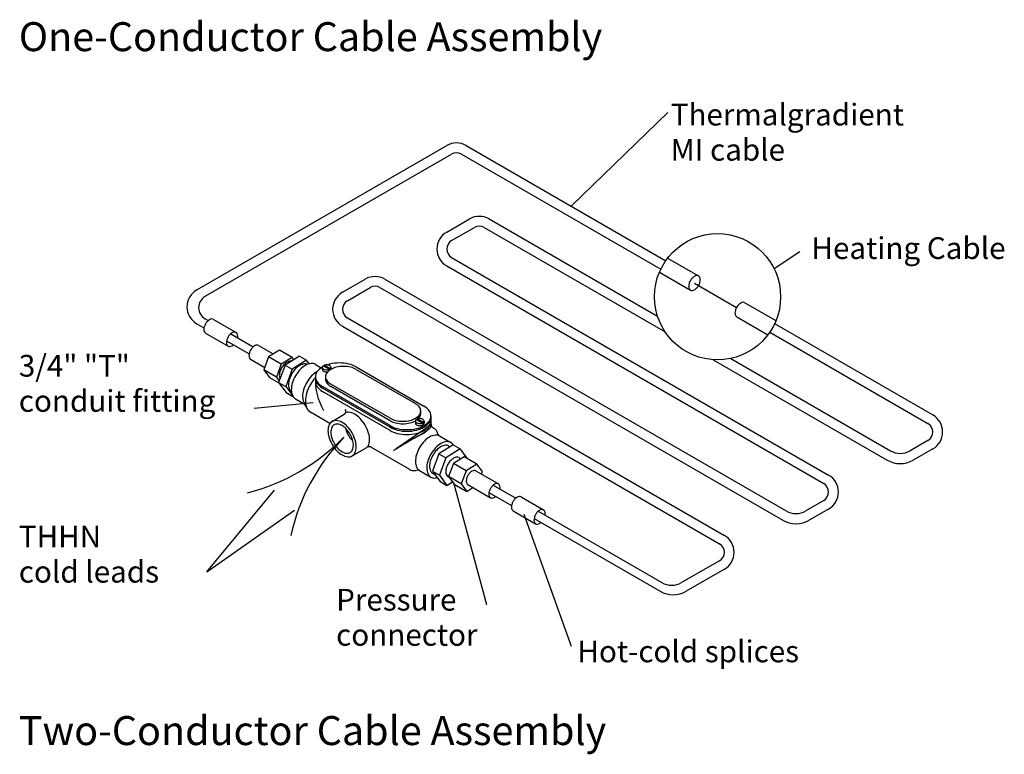
# Model space of a CAD drawing. Extents: x 0 to 11.9, y 0 to 13.3.
# Drawn here: x 2.4 to 10.9, y 6.9 to 13.3 of the extents above; entities that cross this region are included whole.
import ezdxf

# ---------------------------------------------------------------- set-up
doc = ezdxf.new("R2010")
doc.units = 0
doc.header["$LTSCALE"] = 0.2
for name, color, linetype in [('FITTING', 8, 'CONTINUOUS'), ('HIGHLIGHT', 1, 'CONTINUOUS'), ('MINERAL', 30, 'CONTINUOUS'), ('SPLICE', 7, 'CONTINUOUS'), ('TEXT', 4, 'CONTINUOUS'), ('WIRE', 7, 'CONTINUOUS')]:
    doc.layers.add(name, color=color, linetype=linetype)

msp = doc.modelspace()

# ---------------------------------------------------------------- linework, layer by layer
at = {"layer": 'FITTING', "color": 0}
for p, q in [((4.6119, 10.4198), (4.519, 10.3615)), ((4.7215, 10.3566), (4.6119, 10.4198)), ((4.519, 10.3615), (4.4776, 10.2493)), ((4.6286, 10.2982), (4.519, 10.3615)), ((4.6286, 10.2982), (4.5872, 10.186)), ((4.6607, 10.2899), (4.6055, 10.1403)), ((4.7215, 10.3566), (4.6286, 10.2982)), ((4.7845, 10.3677), (4.6607, 10.2899)), ((4.6607, 10.2899), (4.7216, 10.2548)), ((4.7359, 10.3372), (4.7215, 10.3566)), ((4.8454, 10.3326), (4.7216, 10.2548)), ((4.7845, 10.3677), (4.8454, 10.3326)), ((4.8689, 10.3009), (4.8454, 10.3326)), ((4.923, 10.2965), (4.9731, 10.2676)), ((4.9983, 10.2889), (4.9983, 10.2795)), ((5.0501, 10.259), (4.9983, 10.2889)), ((4.5872, 10.186), (4.4776, 10.2493)), ((4.4776, 10.2493), (4.5261, 10.1842)), ((4.7216, 10.2548), (4.6664, 10.1051)), ((4.9824, 10.2712), (4.9824, 10.2528)), ((5.0408, 10.2536), (4.9891, 10.2834)), ((5.0501, 10.2496), (4.9983, 10.2795)), ((5.0408, 10.2536), (5.0408, 10.2441)), ((5.0501, 10.259), (5.0501, 10.2496)), ((5.0568, 10.2712), (5.0568, 10.2532)), ((5.2753, 10.2739), (5.8599, 9.9364)), ((5.2753, 10.2528), (5.7868, 9.9575)), ((4.5261, 10.1842), (4.6081, 10.1368)), ((4.5872, 10.186), (4.6107, 10.1544)), ((4.6055, 10.1403), (4.6701, 10.0535)), ((4.6055, 10.1403), (4.6664, 10.1051)), ((4.9225, 10.1895), (4.9225, 10.1473)), ((5.0107, 10.1895), (5.0107, 10.1684)), ((5.5676, 9.8309), (5.0561, 10.1262)), ((4.6664, 10.1051), (4.727, 10.0237)), ((4.6701, 10.0535), (4.7294, 10.0192)), ((5.5676, 9.7676), (4.983, 10.1051)), ((5.5676, 9.7536), (4.983, 10.0911)), ((5.5676, 9.7254), (4.983, 10.0629)), ((5.5676, 9.8098), (5.0561, 10.1051)), ((4.7508, 9.9982), (4.8207, 9.9578)), ((4.8451, 9.9291), (4.8468, 9.9247)), ((5.0483, 9.7866), (4.8797, 9.884)), ((5.0674, 9.8043), (5.1727, 9.8651)), ((5.1804, 9.9086), (5.1836, 9.9024)), ((5.8322, 9.8731), (5.8322, 9.8942)), ((5.7862, 9.8072), (5.7862, 9.7887)), ((5.8446, 9.7895), (5.7929, 9.8194)), ((5.8538, 9.795), (5.8021, 9.8248)), ((5.8021, 9.8248), (5.8021, 9.8154)), ((5.8538, 9.7855), (5.8021, 9.8154)), ((5.8446, 9.7895), (5.8446, 9.78)), ((5.8538, 9.795), (5.8538, 9.7855)), ((5.8606, 9.8072), (5.8606, 9.7887)), ((5.9204, 9.8098), (5.9203, 9.7849)), ((5.9204, 9.852), (5.9204, 9.8098)), ((5.9416, 9.7481), (5.9434, 9.7471)), ((5.9933, 9.6785), (6.0921, 9.6215)), ((5.2397, 9.506), (5.3659, 9.5789)), ((5.7371, 9.3889), (5.4081, 9.5789)), ((5.9882, 9.5235), (5.933, 9.3739)), ((6.1119, 9.6013), (5.9882, 9.5235)), ((5.9882, 9.5235), (6.0491, 9.4884)), ((6.1728, 9.5662), (6.0491, 9.4884)), ((6.0749, 9.5916), (6.0862, 9.5851)), ((6.1119, 9.6013), (6.1728, 9.5662)), ((6.2348, 9.4828), (6.1728, 9.5662)), ((6.0491, 9.4884), (5.9939, 9.3387)), ((6.1144, 9.4404), (6.073, 9.3282)), ((6.2072, 9.4988), (6.1144, 9.4404)), ((6.224, 9.3771), (6.1144, 9.4404)), ((6.163, 9.4911), (6.1797, 9.4814)), ((6.3168, 9.4355), (6.2072, 9.4988)), ((6.3168, 9.4355), (6.224, 9.3771)), ((6.3653, 9.3704), (6.3168, 9.4355)), ((5.8211, 9.3802), (5.9199, 9.3232)), ((5.933, 9.3739), (5.9976, 9.2871)), ((5.933, 9.3739), (5.9939, 9.3387)), ((5.9371, 9.353), (5.9571, 9.3415)), ((6.224, 9.3771), (6.1826, 9.2649)), ((6.3574, 9.349), (6.3653, 9.3704)), ((5.9939, 9.3387), (6.0584, 9.2519)), ((5.9976, 9.2871), (6.0584, 9.2519)), ((6.0584, 9.2519), (6.107, 9.2824)), ((6.0683, 9.327), (6.0781, 9.3213)), ((6.1826, 9.2649), (6.073, 9.3282)), ((6.073, 9.3282), (6.1215, 9.2631)), ((6.1215, 9.2631), (6.2311, 9.1998)), ((6.1826, 9.2649), (6.2311, 9.1998)), ((6.2311, 9.1998), (6.2834, 9.2326))]:
    msp.add_line(p, q, dxfattribs=at)
for points in [[(4.7158, 10.3245, 0.072682), (4.7063, 10.325, 0.106617), (4.6786, 10.3161, 0.072341), (4.6541, 10.2968, 0.058752), (4.6312, 10.2661, 0.058752)], [(4.8543, 10.2963, 0.139781), (4.8285, 10.3009, 0.106617), (4.7882, 10.2879, 0.072341), (4.7526, 10.2599, 0.058752), (4.7193, 10.2152, 0.058752)], [(4.923, 10.2965, 0.156851), (4.8873, 10.3042, 0.106617), (4.8369, 10.2879, 0.072341), (4.7924, 10.2528, 0.058752), (4.7508, 10.197, 0.058752)], [(5.0196, 10.2927, 0.058752), (5.0046, 10.2909, 0.039118), (4.9983, 10.2889, 0.106617)], [(5.0501, 10.259, 0.058854), (5.0544, 10.2637, 0.156851), (5.0568, 10.2712, 0.156851), (5.0544, 10.2787, 0.106617), (5.0459, 10.2864, 0.072341), (5.0345, 10.2909, 0.058752), (5.0196, 10.2927, 0.058752)], [(5.1292, 10.3088, 0.058752), (5.0462, 10.299, 0.024517), (5.024, 10.2926, 0.106617)], [(5.2753, 10.2739, 0.072341), (5.2122, 10.299, 0.058752), (5.1292, 10.3088, 0.058752)], [(4.6312, 10.2661, 0.058752), (4.6161, 10.2309, 0.072341), (4.6116, 10.2, 0.103202), (4.6174, 10.1724, 0.156851)], [(4.7193, 10.2152, 0.058752), (4.6973, 10.164, 0.072341), (4.6908, 10.1192, 0.106617), (4.6997, 10.0777, 0.139781), (4.7166, 10.0578, 0.156851)], [(4.9376, 10.2335, 0.007521), (4.9343, 10.2317, 0.072341), (4.8898, 10.1966, 0.058752), (4.8482, 10.1408, 0.058752)], [(4.9826, 10.2736, 0.105759), (4.9359, 10.2312, 0.156851), (4.9225, 10.1895, 0.156851), (4.9359, 10.1478, 0.106617), (4.983, 10.1051, 0.047582)], [(4.9891, 10.2834, 0.058854), (4.9848, 10.2787, 0.156851), (4.9824, 10.2712, 0.156851), (4.9848, 10.2637, 0.106617), (4.9933, 10.256, 0.072341), (5.0046, 10.2515, 0.058752), (5.0196, 10.2498, 0.058752), (5.0345, 10.2515, 0.039118), (5.0408, 10.2536, 0.106617)], [(4.9824, 10.2528, 0.156851), (4.9848, 10.2453, 0.106617), (4.9933, 10.2376, 0.072341), (5.0046, 10.2331, 0.058752), (5.0196, 10.2313, 0.041341), (5.0301, 10.2322, 0.072341)], [(4.9983, 10.282, 0.004256), (4.9947, 10.2802, 0.106617)], [(4.9983, 10.2795, 0.008566), (4.997, 10.2789, 0.106617)], [(5.1657, 10.279, 0.058752), (5.1035, 10.2717, 0.072341), (5.0561, 10.2528, 0.106617), (5.0208, 10.2208, 0.156851), (5.0107, 10.1895, 0.156851), (5.0208, 10.1582, 0.106617), (5.0561, 10.1262, 0.072341)], [(5.0408, 10.2441, 0.03313), (5.0459, 10.2466, 0.047465), (5.0501, 10.2496, 0.156851)], [(5.2753, 10.2528, 0.072341), (5.228, 10.2717, 0.058752), (5.1657, 10.279, 0.058752)], [(4.7508, 10.197, 0.058752), (4.7233, 10.1331, 0.072341), (4.7151, 10.077, 0.106617), (4.7263, 10.0252, 0.156851), (4.7508, 9.9982, 0.156851)], [(4.8482, 10.1408, 0.058752), (4.8207, 10.0768, 0.072341), (4.8125, 10.0207, 0.106617), (4.8237, 9.969, 0.021904), (4.8261, 9.9643, 0.156851)], [(4.8797, 10.1226, 0.058752), (4.8467, 10.0458, 0.072341), (4.8369, 9.9786, 0.106617), (4.8503, 9.9164, 0.156851), (4.8797, 9.884, 0.156851)], [(4.9228, 10.1821, 0.051646), (4.8797, 10.1226, 0.058752)], [(4.9225, 10.1754, 0.156851), (4.9359, 10.1338, 0.106617), (4.983, 10.0911, 0.047582)], [(4.9225, 10.1473, 0.156851), (4.9359, 10.1056, 0.106617), (4.983, 10.0629, 0.047582)], [(5.0107, 10.1684, 0.156851), (5.0208, 10.1371, 0.106617), (5.0561, 10.1051, 0.072341)], [(5.5676, 9.8309, 0.072341), (5.615, 9.812, 0.058752), (5.6772, 9.8047, 0.058752), (5.7394, 9.812, 0.072341), (5.7868, 9.8309, 0.106617), (5.8222, 9.8629, 0.156851), (5.8322, 9.8942, 0.156851), (5.8222, 9.9255, 0.106617), (5.7868, 9.9575, 0.072341)], [(5.3754, 9.5829, 0.033117), (5.3793, 9.5902, 0.106617), (5.391, 9.6446, 0.072341), (5.3825, 9.7034, 0.058752), (5.3536, 9.7706, 0.058752), (5.3098, 9.8292, 0.072341), (5.2631, 9.8661, 0.106617), (5.2102, 9.8831, 0.100894), (5.1853, 9.8805, 0.156851)], [(5.5676, 9.7676, 0.000039), (5.5676, 9.7676, 0.072341), (5.6308, 9.7425, 0.058752), (5.7137, 9.7327, 0.058752), (5.7967, 9.7425, 0.072341), (5.8599, 9.7676, 0.106617), (5.907, 9.8103, 0.156851), (5.9204, 9.852, 0.156851), (5.907, 9.8937, 0.106617), (5.8599, 9.9364, 0.000031), (5.8599, 9.9364, 0.058752)], [(5.8096, 9.8272, 0.042758), (5.8222, 9.8418, 0.156851), (5.8322, 9.8731, 0.156851)], [(5.5676, 9.7536, 0.000039), (5.5676, 9.7536, 0.072341), (5.6308, 9.7284, 0.058752), (5.7137, 9.7186, 0.058752), (5.7967, 9.7284, 0.072341), (5.8599, 9.7536, 0.106617), (5.907, 9.7963, 0.156851), (5.9204, 9.8379, 0.156851)], [(5.5676, 9.7254, 0.000039), (5.5676, 9.7254, 0.072341), (5.6308, 9.7003, 0.058752), (5.7137, 9.6905, 0.058752), (5.7967, 9.7003, 0.072341), (5.8599, 9.7254, 0.106617), (5.907, 9.7681, 0.156851), (5.9204, 9.8098, 0.156851)], [(5.5676, 9.8098, 0.072341), (5.615, 9.7909, 0.058752), (5.6772, 9.7836, 0.058752), (5.7394, 9.7909, 0.071617), (5.7864, 9.8096, 0.106617)], [(5.7929, 9.8194, 0.058854), (5.7886, 9.8147, 0.156851), (5.7862, 9.8072, 0.156851), (5.7886, 9.7997, 0.106617), (5.797, 9.792, 0.072341), (5.8084, 9.7875, 0.058752), (5.8234, 9.7857, 0.058752), (5.8383, 9.7875, 0.039118), (5.8446, 9.7895, 0.106617)], [(5.7862, 9.7887, 0.156851), (5.7886, 9.7812, 0.106617), (5.797, 9.7735, 0.072341), (5.8084, 9.769, 0.058752), (5.8234, 9.7672, 0.058752), (5.8383, 9.769, 0.072341), (5.8497, 9.7735, 0.106617), (5.8581, 9.7812, 0.156851), (5.8606, 9.7887, 0.156851)], [(5.7974, 9.8167, 0.013133), (5.8021, 9.8204, 0.156851)], [(5.8021, 9.8154, 0.008566), (5.8008, 9.8148, 0.106617)], [(5.8234, 9.8286, 0.058752), (5.8084, 9.8269, 0.039118), (5.8021, 9.8248, 0.106617)], [(5.8538, 9.795, 0.058854), (5.8581, 9.7997, 0.156851), (5.8606, 9.8072, 0.156851), (5.8581, 9.8147, 0.106617), (5.8497, 9.8224, 0.072341), (5.8383, 9.8269, 0.058752), (5.8234, 9.8286, 0.058752)], [(5.8446, 9.78, 0.03313), (5.8497, 9.7825, 0.047465), (5.8538, 9.7855, 0.156851)], [(5.1818, 9.7468, 0.016314), (5.1844, 9.7368, 0.058752), (5.2064, 9.6857, 0.058752)], [(5.2064, 9.6857, 0.058752), (5.2397, 9.641, 0.016314), (5.247, 9.6338, 0.106617)], [(5.9947, 9.6777, 0.156851), (5.959, 9.6854, 0.106617), (5.9086, 9.6692, 0.072341), (5.8641, 9.6341, 0.058752), (5.8225, 9.5783, 0.058752)], [(6.1159, 9.596, 0.149515), (6.0921, 9.6215, 0.156851), (6.0565, 9.6292, 0.106617), (6.006, 9.6129, 0.072341), (5.9616, 9.5778, 0.058752), (5.9199, 9.522, 0.058752)], [(5.8225, 9.5783, 0.058752), (5.795, 9.5143, 0.072341), (5.7868, 9.4582, 0.106617), (5.798, 9.4065, 0.156851), (5.8225, 9.3794, 0.156851)], [(5.9199, 9.522, 0.058752), (5.8924, 9.4581, 0.072341), (5.8842, 9.402, 0.106617), (5.8954, 9.3502, 0.156851), (5.9199, 9.3232, 0.156851), (5.9556, 9.3155, 0.037277), (5.974, 9.3187, 0.072341)], [(6.0749, 9.5916, 0.156851), (6.0464, 9.5978, 0.106617), (6.006, 9.5848, 0.072341), (5.9704, 9.5567, 0.058752), (5.9371, 9.5121, 0.058752)], [(5.9371, 9.5121, 0.058752), (5.9151, 9.4609, 0.072341), (5.9086, 9.4161, 0.106617), (5.9175, 9.3746, 0.156851), (5.9371, 9.353, 0.156851)], [(6.0683, 9.4364, 0.058752), (6.0531, 9.4012, 0.072341), (6.0487, 9.3704, 0.106617), (6.0548, 9.3419, 0.156851), (6.0683, 9.327, 0.156851)], [(6.163, 9.4911, 0.156851), (6.1434, 9.4953, 0.106617), (6.1156, 9.4864, 0.072341), (6.0912, 9.4671, 0.058752), (6.0683, 9.4364, 0.058752)]]:
    msp.add_lwpolyline(points, format="xyb", dxfattribs=at)
for points in [[(4.9225, 10.1473), (4.9242, 10.1093), (4.9291, 10.0722), (4.9372, 10.0363), (4.9477, 10.0011), (4.9604, 9.9665), (4.9756, 9.9325), (4.9929, 9.8968)], [(5.5972, 9.5535), (5.5972, 9.5535), (5.6052, 9.5587), (5.6124, 9.5634), (5.6189, 9.5676), (5.6248, 9.5714), (5.6301, 9.5748), (5.6351, 9.5779), (5.6397, 9.5808), (5.644, 9.5835), (5.6482, 9.5861), (5.6523, 9.5886), (5.6563, 9.5911), (5.6603, 9.5935), (5.6642, 9.5959), (5.668, 9.5982), (5.6719, 9.6006), (5.6759, 9.603), (5.6799, 9.6054), (5.6839, 9.6079), (5.6881, 9.6104), (5.6923, 9.6129), (5.6966, 9.6155), (5.701, 9.6182), (5.7055, 9.6209), (5.7101, 9.6237), (5.7148, 9.6265), (5.7197, 9.6294), (5.725, 9.6325), (5.7307, 9.6359), (5.7371, 9.6395), (5.7442, 9.6434), (5.7521, 9.6477), (5.761, 9.6525), (5.7709, 9.6577), (5.7817, 9.6634), (5.7932, 9.6694), (5.805, 9.6757), (5.817, 9.6822), (5.8289, 9.6889), (5.8404, 9.6956), (5.8514, 9.7024), (5.8617, 9.7091), (5.8712, 9.7157), (5.8798, 9.7221), (5.8876, 9.7282), (5.8945, 9.7339), (5.9005, 9.7392), (5.9057, 9.7439), (5.9099, 9.748), (5.9133, 9.7514), (5.9158, 9.7543), (5.9177, 9.757), (5.9191, 9.7596), (5.92, 9.7625), (5.9207, 9.7657), (5.9212, 9.7696), (5.9216, 9.7744), (5.6197, 9.5682), (5.6456, 9.5846), (5.6752, 9.6026), (5.709, 9.623), (5.7493, 9.6473), (5.8599, 9.7029), (5.9198, 9.7555), (5.9203, 9.7603), (5.9216, 9.7744)]]:
    msp.add_lwpolyline(points, dxfattribs=at)
for points in [[(5.0674, 9.6054, 0.058752), (5.1091, 9.5496, 0.072341), (5.1535, 9.5145, 0.106617), (5.204, 9.4983, 0.156851), (5.2397, 9.506, 0.156851), (5.2641, 9.533, 0.106617), (5.2753, 9.5848, 0.072341), (5.2672, 9.6409, 0.058752), (5.2397, 9.7048, 0.058752), (5.198, 9.7607, 0.072341), (5.1535, 9.7957, 0.106617), (5.1031, 9.812, 0.156851), (5.0674, 9.8043, 0.156851), (5.0429, 9.7772, 0.106617), (5.0317, 9.7254, 0.072341), (5.0399, 9.6694, 0.058752)], [(5.0846, 9.6153, 0.058752), (5.118, 9.5707, 0.072341), (5.1535, 9.5426, 0.106617), (5.1939, 9.5296, 0.156851), (5.2224, 9.5358, 0.156851), (5.242, 9.5574, 0.106617), (5.251, 9.5989, 0.072341), (5.2444, 9.6437, 0.058752), (5.2224, 9.6949, 0.058752), (5.1891, 9.7395, 0.072341), (5.1535, 9.7676, 0.106617), (5.1132, 9.7806, 0.156851), (5.0846, 9.7744, 0.156851), (5.065, 9.7528, 0.106617), (5.0561, 9.7114, 0.072341), (5.0626, 9.6665, 0.058752)]]:
    msp.add_lwpolyline(points, format="xyb", close=True, dxfattribs=at)
for centre, radius, start, end in [((4.7926, 9.9091), 0.0563, 20.91208, 60), ((5.1586, 9.8894), 0.0281, 300, 27.40774), ((5.9625, 9.7848), 0.0422, 179.8354, 240.30385), ((5.908, 9.685), 0.0715, 60, 60.30385), ((5.908, 9.685), 0.0715, 24.34287, 60), ((5.8357, 9.6523), 0.1508, 16.41906, 24.34287), ((6.0074, 9.7029), 0.0281, 196.41906, 240), ((5.387, 9.5423), 0.0422, 60, 120), ((5.7728, 9.4509), 0.0715, 240, 275.65713), ((5.765, 9.5298), 0.1508, 275.65713, 283.58094), ((5.807, 9.3559), 0.0281, 60, 103.58094)]:
    msp.add_arc(centre, radius, start, end, dxfattribs=at)
at = {"layer": 'HIGHLIGHT', "color": 0}
for p, q in [((7.9639, 11.2137), (8.2309, 11.0596)), ((7.8929, 11.0924), (8.1606, 10.9378)), ((8.6305, 10.8289), (8.8988, 10.674)), ((8.5602, 10.7071), (8.8293, 10.5518))]:
    msp.add_line(p, q, dxfattribs=at)
msp.add_lwpolyline([(8.1606, 10.9378, 0.155191), (8.1754, 10.9346, 0.106749), (8.1961, 10.9411, 0.073055), (8.2144, 10.9554, 0.059535), (8.2314, 10.9781, 0.059535), (8.2426, 11.0042, 0.073055), (8.2458, 11.0272, 0.106749), (8.2411, 11.0484, 0.155191), (8.2309, 11.0596, 0.155191), (8.2161, 11.0628, 0.106749), (8.1954, 11.0563, 0.073055), (8.1771, 11.042, 0.059535), (8.1601, 11.0193, 0.059535), (8.1489, 10.9932, 0.073055), (8.1457, 10.9702, 0.106749), (8.1504, 10.949, 0.155191)], format="xyb", close=True, dxfattribs=at)
msp.add_lwpolyline([(8.6305, 10.8289, 0.155191), (8.6158, 10.8321, 0.106749), (8.595, 10.8256, 0.073055), (8.5768, 10.8113, 0.059535), (8.5597, 10.7886, 0.059535), (8.5485, 10.7624, 0.073055), (8.5453, 10.7395, 0.106749), (8.55, 10.7183, 0.155191), (8.5602, 10.7071, 0.155191)], format="xyb", dxfattribs=at)
msp.add_circle((8.3945, 10.8801), 0.5448, dxfattribs=at)
at = {"layer": 'MINERAL', "color": 0}
for p, q in [((3.8988, 10.9393), (6.0566, 12.185)), ((6.2253, 12.185), (7.9472, 11.1909)), ((3.9714, 10.8838), (6.0988, 12.112)), ((6.1831, 12.112), (7.9045, 11.1181)), ((6.0566, 11.4381), (6.2534, 11.5518)), ((6.0988, 11.365), (6.2956, 11.4787)), ((6.38, 11.4787), (7.9419, 10.5769)), ((6.4222, 11.5518), (7.8763, 10.7123)), ((6.0566, 11.1458), (9.3112, 9.2668)), ((6.0988, 11.2189), (9.3533, 9.3398)), ((5.1566, 10.9185), (5.3534, 11.0321)), ((5.5222, 11.0321), (8.9877, 9.0313)), ((5.1988, 10.8454), (5.3956, 10.9591)), ((5.48, 10.9591), (8.9596, 8.9501)), ((3.8988, 10.647), (3.9612, 10.611)), ((3.9714, 10.6889), (3.9975, 10.6738)), ((5.1566, 10.6262), (8.4112, 8.7472)), ((5.1988, 10.6993), (8.4533, 8.8202)), ((8.8874, 10.6481), (10.2533, 9.8595)), ((4.1924, 10.5613), (4.3872, 10.4488)), ((8.8457, 10.5747), (10.2112, 9.7864)), ((4.1561, 10.4985), (4.3509, 10.386)), ((8.3583, 10.3365), (9.8596, 9.4698)), ((8.5084, 10.3473), (9.8877, 9.5509)), ((10.2112, 9.6402), (10.0565, 9.5509)), ((10.2533, 9.5672), (10.0846, 9.4698)), ((6.4213, 9.1906), (6.6161, 9.0781)), ((6.4576, 9.2535), (6.6524, 9.141)), ((9.3112, 9.1206), (9.1565, 9.0313)), ((6.8473, 9.0285), (7.9151, 8.412)), ((9.3533, 9.0476), (9.1846, 8.9501)), ((6.811, 8.9656), (7.8987, 8.3376)), ((8.4112, 8.601), (8.0838, 8.412)), ((8.4533, 8.5279), (8.1237, 8.3376))]:
    msp.add_line(p, q, dxfattribs=at)
for centre, radius, start, end in [((6.1409, 12.0389), 0.1688, 60, 120), ((6.1409, 12.0389), 0.0844, 60, 120), ((6.3378, 11.4056), 0.1688, 60, 120), ((6.3378, 11.4056), 0.0844, 60, 120), ((6.1409, 11.292), 0.1688, 120, 240), ((6.1409, 11.292), 0.0844, 120, 240), ((5.4378, 10.886), 0.1688, 60, 120), ((5.4378, 10.886), 0.0844, 60, 120), ((3.9832, 10.7931), 0.1688, 120, 240), ((4.0277, 10.7863), 0.1125, 120, 240), ((5.2409, 10.7723), 0.1688, 120, 240), ((5.2409, 10.7723), 0.0844, 120, 240), ((10.169, 9.7133), 0.0844, 300, 60), ((10.169, 9.7133), 0.1688, 300, 60), ((9.9721, 9.6971), 0.1688, 240, 300), ((9.9721, 9.6646), 0.225, 240, 300), ((9.269, 9.1937), 0.0844, 300, 60), ((9.269, 9.1937), 0.1688, 300, 60), ((9.0721, 9.1775), 0.1688, 240, 300), ((9.0721, 9.145), 0.225, 240, 300), ((8.369, 8.6741), 0.1688, 300, 60), ((8.369, 8.6741), 0.0844, 300, 60), ((8.0112, 8.5325), 0.225, 240, 300), ((7.9995, 8.5582), 0.1688, 240, 300)]:
    msp.add_arc(centre, radius, start, end, dxfattribs=at)
at = {"layer": 'SPLICE', "color": 0}
for p, q in [((4.0432, 10.6851), (4.2381, 10.5726)), ((3.9743, 10.5658), (4.1692, 10.4533)), ((4.4329, 10.4601), (4.5596, 10.387)), ((4.364, 10.3408), (4.4855, 10.2706)), ((6.3084, 9.3773), (6.5033, 9.2648)), ((6.2395, 9.258), (6.4344, 9.1455)), ((6.6981, 9.1523), (6.893, 9.0398)), ((6.6292, 9.033), (6.8241, 8.9205))]:
    msp.add_line(p, q, dxfattribs=at)
for points in [[(3.9743, 10.6453, 0.058752), (3.9633, 10.6197, 0.072341), (3.96, 10.5973, 0.106617), (3.9645, 10.5766, 0.156851), (3.9743, 10.5658, 0.156851)], [(4.0432, 10.6851, 0.156851), (4.0289, 10.6882, 0.106617), (4.0088, 10.6817, 0.072341), (3.991, 10.6676, 0.058752), (3.9743, 10.6453, 0.058752)], [(4.2511, 10.5274, 0.04359), (4.2523, 10.5411, 0.106617), (4.2479, 10.5618, 0.156851), (4.2381, 10.5726, 0.156851), (4.2238, 10.5757, 0.106617), (4.2036, 10.5692, 0.072341), (4.1858, 10.5551, 0.058752), (4.1692, 10.5328, 0.058752)], [(4.1692, 10.5328, 0.058752), (4.1582, 10.5072, 0.072341), (4.1549, 10.4848, 0.106617), (4.1594, 10.4641, 0.156851), (4.1692, 10.4533, 0.156851), (4.1834, 10.4502, 0.106617), (4.2036, 10.4567, 0.04359), (4.2148, 10.4645, 0.058752)], [(4.4329, 10.4601, 0.156851), (4.4186, 10.4632, 0.106617), (4.3985, 10.4567, 0.072341), (4.3807, 10.4426, 0.058752), (4.364, 10.4203, 0.058752), (4.353, 10.3947, 0.072341), (4.3498, 10.3723, 0.106617), (4.3542, 10.3516, 0.156851), (4.364, 10.3408, 0.156851)], [(6.3084, 9.3773, 0.156851), (6.2941, 9.3804, 0.106617), (6.274, 9.3739, 0.072341), (6.2562, 9.3598, 0.058752), (6.2395, 9.3375, 0.058752)], [(6.2395, 9.3375, 0.058752), (6.2285, 9.3119, 0.072341), (6.2252, 9.2895, 0.106617), (6.2297, 9.2688, 0.156851), (6.2395, 9.258, 0.156851)], [(6.5163, 9.2196, 0.04359), (6.5175, 9.2332, 0.106617), (6.5131, 9.254, 0.156851), (6.5033, 9.2648, 0.156851), (6.489, 9.2679, 0.106617), (6.4688, 9.2614, 0.072341), (6.451, 9.2473, 0.058752), (6.4344, 9.225, 0.058752)], [(6.4344, 9.225, 0.058752), (6.4234, 9.1994, 0.072341), (6.4201, 9.177, 0.106617), (6.4246, 9.1563, 0.156851), (6.4344, 9.1455, 0.156851), (6.4486, 9.1424, 0.106617), (6.4688, 9.1489, 0.04359), (6.48, 9.1567, 0.058752)], [(6.6292, 9.1125, 0.058752), (6.6182, 9.0869, 0.072341), (6.615, 9.0645, 0.106617), (6.6194, 9.0438, 0.156851), (6.6292, 9.033, 0.156851)], [(6.6981, 9.1523, 0.156851), (6.6838, 9.1554, 0.106617), (6.6637, 9.1489, 0.072341), (6.6459, 9.1348, 0.058752), (6.6292, 9.1125, 0.058752)], [(6.906, 8.9946, 0.04359), (6.9072, 9.0082, 0.106617), (6.9028, 9.029, 0.156851), (6.893, 9.0398, 0.156851), (6.8787, 9.0429, 0.106617), (6.8585, 9.0364, 0.072341), (6.8407, 9.0223, 0.058752), (6.8241, 9, 0.058752)], [(6.8241, 9, 0.058752), (6.8131, 8.9744, 0.072341), (6.8098, 8.952, 0.106617), (6.8143, 8.9313, 0.156851), (6.8241, 8.9205, 0.156851), (6.8383, 8.9174, 0.106617), (6.8585, 8.9239, 0.04359), (6.8697, 8.9317, 0.058752)]]:
    msp.add_lwpolyline(points, format="xyb", dxfattribs=at)
at = {"layer": 'TEXT', "color": 0}
for p, q in [((7.9655, 12.4704), (7.135, 11.665)), ((9.1058, 11.2685), (8.8835, 11.1202)), ((4.3956, 9.9179), (4.9038, 9.9675)), ((6.4036, 8.2204), (6.1186, 9.2736)), ((3.9866, 8.5054), (4.5691, 9.2116)), ((3.9866, 8.5054), (4.7427, 9.0382)), ((7.135, 7.8611), (6.7259, 9.001))]:
    msp.add_line(p, q, dxfattribs=at)
at = {"layer": 'WIRE', "color": 0}
msp.add_line((8.1957, 10.9987), (8.5597, 10.7886), dxfattribs=at)
for points in [[(5.1691, 9.6673, -0.138934), (4.3345, 9.1854, -0.297925)], [(5.1691, 9.6673, 0.138934), (4.7113, 8.8193, 0.297925)]]:
    msp.add_lwpolyline(points, format="xyb", dxfattribs=at)

# ---------------------------------------------------------------- texts
at = {"layer": 'TEXT', "color": 0, "oblique": 10}
for s, p in [('One-Conductor Cable Assembly', (2.3628, 13.0006)), ('Two-Conductor Cable Assembly', (2.3628, 7.0098))]:
    msp.add_text(s, height=0.25, dxfattribs=at).set_placement(p)
at = {"layer": 'TEXT', "color": 0}
for s, p in [('Thermalgradient', (7.9903, 12.3589)), ('MI cable', (7.9903, 12.0553)), ('Heating Cable', (9.205, 11.2065)), ('3/4" "T"', (2.3628, 10.1905)), ('conduit fitting', (2.3628, 9.8869)), ('THHN', (2.3628, 8.716)), ('cold leads', (2.3628, 8.4124)), ('Pressure ', (5.1021, 8.1708)), ('connector', (5.1021, 7.8673)), ('Hot-cold splices', (7.1846, 7.7248))]:
    msp.add_text(s, height=0.1875, dxfattribs=at).set_placement(p)

doc.saveas('drawing.dxf')
